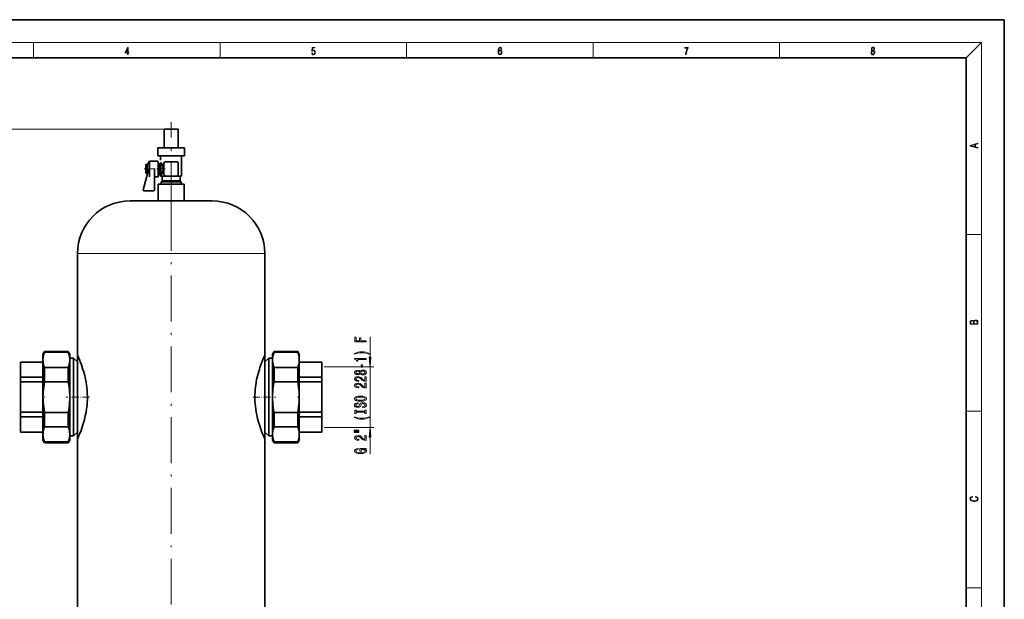
# Model space of a CAD drawing. Extents: x 0 to 420, y 0 to 297.
# Drawn here: x 163 to 420, y 146 to 297 of the extents above; entities that cross this region are included whole.
import ezdxf

# ---------------------------------------------------------------- set-up
doc = ezdxf.new("R2010")
doc.units = 0
doc.linetypes.add('DASHDOT', pattern=[18.5, 12, -3, 0.5, -3])

msp = doc.modelspace()

# ---------------------------------------------------------------- linework, layer by layer
at = {"color": 7, "lineweight": 35}
for p, q in [((210, 297), (0, 297)), ((420, 297), (210, 297)), ((420, 0), (420, 297)), ((410, 287), (20, 287)), ((410, 10), (410, 287)), ((200.37, 263.53), (200.37, 268.38)), ((204.02, 268.38), (200.37, 268.38)), ((204.02, 268.38), (204.02, 263.53)), ((198.69, 261.4), (198.69, 263.53)), ((205.69, 263.53), (198.69, 263.53)), ((205.69, 263.53), (205.69, 261.4)), ((196.03, 259.13), (196.57, 260.06)), ((196.57, 260.06), (196.57, 256.33)), ((196.57, 260.06), (198.69, 260.06)), ((198.69, 261.4), (205.69, 261.4)), ((198.82, 255.94), (198.82, 260.06)), ((199.44, 260.25), (199.44, 261.4)), ((204.94, 261.4), (204.94, 256.13)), ((196.36, 258), (194.9, 252.57)), ((195.57, 259.13), (195.57, 256.88)), ((195.57, 259.13), (196.03, 259.13)), ((196.03, 257.09), (196.03, 259.13)), ((197.82, 258), (197.82, 252.5)), ((199.19, 256.79), (199.19, 259.5)), ((199.51, 259.72), (199.51, 256.54)), ((200.32, 256.63), (200.32, 259.38)), ((200.82, 259.88), (203.57, 259.88)), ((204.07, 259.38), (204.07, 256.63)), ((196.03, 256.88), (195.57, 256.88)), ((196.03, 256.88), (196.03, 257.09)), ((196.05, 256.84), (196.03, 256.88)), ((196.57, 256.33), (196.57, 255.94)), ((198.82, 255.94), (197.82, 255.94)), ((199.19, 256.5), (198.82, 256.5)), ((199.19, 256.5), (199.19, 256.79)), ((199.44, 256.25), (199.19, 256.5)), ((199.44, 256.13), (199.44, 256.25)), ((199.44, 256.13), (204.94, 256.13)), ((199.51, 256.54), (199.51, 256.29)), ((199.58, 254.63), (199.82, 254.86)), ((199.82, 254.86), (199.82, 256.13)), ((199.82, 254.86), (200.27, 254.86)), ((200.27, 254.86), (204.57, 254.86)), ((203.57, 256.13), (200.82, 256.13)), ((204.57, 256.13), (204.57, 254.86)), ((204.57, 254.86), (204.81, 254.63)), ((198.82, 249.63), (198.82, 254)), ((205.57, 254), (198.82, 254)), ((199.58, 254), (199.58, 254.63)), ((200.08, 254.63), (199.58, 254.63)), ((204.81, 254.63), (200.08, 254.63)), ((204.81, 254.63), (204.81, 254)), ((205.57, 254), (205.57, 249.63)), ((197.57, 252.25), (195.15, 252.25)), ((212.95, 249.63), (191.44, 249.63)), ((177.69, 209.38), (177.69, 235.88)), ((226.69, 235.88), (226.69, 209.38)), ((168.69, 209.63), (169.09, 210.31)), ((168.69, 209.63), (168.69, 208.12)), ((169.09, 210.31), (169.09, 210.12)), ((175.3, 210.31), (169.09, 210.31)), ((169.09, 210.12), (175.3, 210.12)), ((175.3, 210.12), (175.3, 210.31)), ((175.3, 210.31), (175.69, 209.63)), ((175.69, 208.12), (175.69, 209.63)), ((175.69, 208.55), (176.69, 208.55)), ((176.69, 190.15), (176.69, 208.55)), ((176.69, 208.55), (177.69, 207.55)), ((177.69, 209.38), (177.69, 187.38)), ((226.69, 187.38), (226.69, 209.38)), ((226.69, 207.55), (227.69, 208.55)), ((227.69, 208.55), (228.69, 208.55)), ((227.69, 208.55), (227.69, 190.15)), ((228.69, 209.63), (229.09, 210.31)), ((228.69, 209.63), (228.69, 208.12)), ((229.09, 210.31), (229.09, 210.12)), ((229.09, 210.31), (235.3, 210.31)), ((229.09, 210.12), (235.3, 210.12)), ((235.3, 210.12), (235.3, 210.31)), ((235.3, 210.31), (235.69, 209.63)), ((235.69, 208.12), (235.69, 209.63)), ((162.82, 207.53), (162.82, 207.5)), ((168.69, 207.53), (162.82, 207.53)), ((162.82, 207.5), (162.82, 203.54)), ((162.82, 207.5), (168.69, 207.5)), ((168.69, 208.12), (168.69, 198.38)), ((175.3, 206.12), (169.09, 206.12)), ((169.09, 206.12), (169.09, 202.37)), ((175.3, 202.37), (175.3, 206.12)), ((175.69, 198.38), (175.69, 208.12)), ((228.69, 208.12), (228.69, 198.38)), ((235.3, 206.12), (229.09, 206.12)), ((229.09, 206.12), (229.09, 202.37)), ((235.3, 202.37), (235.3, 206.12)), ((235.69, 198.38), (235.69, 208.12)), ((235.69, 207.53), (241.57, 207.53)), ((235.69, 207.5), (241.57, 207.5)), ((241.57, 207.5), (241.57, 207.53)), ((241.57, 207.5), (241.57, 203.54)), ((162.82, 203.54), (162.82, 202.33)), ((168.69, 203.54), (162.82, 203.54)), ((241.57, 203.54), (235.69, 203.54)), ((241.57, 202.33), (241.57, 203.54)), ((162.82, 194.42), (162.82, 202.33)), ((162.82, 202.33), (168.69, 202.33)), ((169.09, 202.37), (175.3, 202.37)), ((229.09, 202.37), (235.3, 202.37)), ((235.69, 202.33), (241.57, 202.33)), ((241.57, 194.42), (241.57, 202.33)), ((168.69, 198.38), (168.69, 189.27)), ((175.69, 189.27), (175.69, 198.38)), ((228.69, 198.38), (228.69, 189.27)), ((235.69, 189.27), (235.69, 198.38)), ((162.82, 194.42), (162.82, 193.21)), ((168.69, 194.42), (162.82, 194.42)), ((162.82, 189.25), (162.82, 193.21)), ((162.82, 193.21), (168.69, 193.21)), ((169.09, 194.38), (169.09, 190.63)), ((175.3, 194.38), (169.09, 194.38)), ((175.3, 190.63), (175.3, 194.38)), ((235.3, 194.38), (229.09, 194.38)), ((229.09, 194.38), (229.09, 190.63)), ((235.3, 190.63), (235.3, 194.38)), ((241.57, 194.42), (235.69, 194.42)), ((235.69, 193.21), (241.57, 193.21)), ((241.57, 193.21), (241.57, 194.42)), ((241.57, 193.21), (241.57, 189.25)), ((169.09, 190.63), (175.3, 190.63)), ((229.09, 190.63), (235.3, 190.63)), ((162.82, 189.25), (162.82, 189.23)), ((168.69, 189.25), (162.82, 189.25)), ((168.69, 189.23), (162.82, 189.23)), ((168.69, 189.27), (168.69, 188.63)), ((168.69, 188.63), (168.69, 187.13)), ((175.69, 188.63), (175.69, 189.27)), ((175.69, 187.13), (175.69, 188.63)), ((176.69, 188.21), (175.69, 188.21)), ((176.69, 188.21), (176.69, 190.15)), ((177.69, 189.21), (176.69, 188.21)), ((227.69, 188.21), (226.69, 189.21)), ((227.69, 190.15), (227.69, 188.21)), ((228.69, 188.21), (227.69, 188.21)), ((228.69, 189.27), (228.69, 188.63)), ((228.69, 188.63), (228.69, 187.13)), ((235.69, 188.63), (235.69, 189.27)), ((241.57, 189.25), (235.69, 189.25)), ((235.69, 189.23), (241.57, 189.23)), ((235.69, 187.13), (235.69, 188.63)), ((241.57, 189.23), (241.57, 189.25)), ((169.09, 186.44), (168.69, 187.13)), ((169.09, 186.64), (169.09, 186.44)), ((175.3, 186.64), (169.09, 186.64)), ((175.3, 186.44), (169.09, 186.44)), ((175.69, 187.13), (175.3, 186.44)), ((175.3, 186.44), (175.3, 186.64)), ((177.69, 134.38), (177.69, 187.38)), ((226.69, 187.38), (226.69, 134.38)), ((229.09, 186.44), (228.69, 187.13)), ((229.09, 186.64), (229.09, 186.44)), ((235.3, 186.64), (229.09, 186.64)), ((229.09, 186.44), (235.3, 186.44)), ((235.69, 187.13), (235.3, 186.44)), ((235.3, 186.44), (235.3, 186.64))]:
    msp.add_line(p, q, dxfattribs=at)
at = {"color": 7, "lineweight": 13}
for p, q in [((16, 291), (414, 291)), ((166.25, 287), (166.25, 291)), ((215, 287), (215, 291)), ((263.75, 287), (263.75, 291)), ((312.5, 287), (312.5, 291)), ((361.25, 287), (361.25, 291)), ((410, 287), (414, 291)), ((414, 6), (414, 291)), ((200.37, 268.38), (135.37, 268.38)), ((410, 240.83), (414, 240.83)), ((226.69, 235.88), (177.69, 235.88)), ((254.18, 208.81), (254.18, 214.15)), ((242.18, 206.32), (255.18, 206.32)), ((254.18, 190.43), (254.18, 206.32)), ((410, 194.67), (414, 194.67)), ((242.18, 190.43), (255.18, 190.43)), ((254.18, 183.5), (254.18, 187.94)), ((410, 148.5), (414, 148.5))]:
    msp.add_line(p, q, dxfattribs=at)
at = {"color": 7, "linetype": 'DASHDOT', "lineweight": 13}
for p, q in [((202.19, 247.75), (202.19, 270.25)), ((202.19, 248.63), (202.19, 95.63))]:
    msp.add_line(p, q, dxfattribs=at)
at = {"color": 7, "linetype": 'DASHDOT', "lineweight": 13, "ltscale": 0.136876}
msp.add_line((200.59, 258), (195.11, 258), dxfattribs=at)
at = {"color": 7, "linetype": 'DASHDOT', "lineweight": 13, "ltscale": 0.014917}
for p, q in [((168.55, 198.38), (169.14, 198.38)), ((235.84, 198.38), (235.25, 198.38))]:
    msp.add_line(p, q, dxfattribs=at)
at = {"color": 7, "linetype": 'DASHDOT', "lineweight": 13, "ltscale": 0.15121}
msp.add_line((180.84, 198.38), (174.79, 198.38), dxfattribs=at)
at = {"color": 7, "linetype": 'DASHDOT', "lineweight": 13, "ltscale": 0.151214}
msp.add_line((223.55, 198.38), (229.6, 198.38), dxfattribs=at)
at = {"color": 7, "lineweight": 13}
for points in [[(190.81, 287.87), (190.95, 287.87), (190.95, 288.36), (191.14, 288.36), (191.14, 288.5), (190.95, 288.5), (190.95, 289.76), (190.8, 289.76), (190.18, 288.5), (190.18, 288.36), (190.81, 288.36)], [(190.81, 288.5), (190.31, 288.5), (190.81, 289.53)], [(238.93, 288.38), (238.97, 288.14), (239.07, 287.97), (239.21, 287.86), (239.4, 287.82), (239.59, 287.87), (239.74, 287.99), (239.84, 288.19), (239.87, 288.47), (239.84, 288.73), (239.74, 288.93), (239.6, 289.06), (239.41, 289.11), (239.24, 289.08), (239.12, 288.98), (239.19, 289.62), (239.8, 289.62), (239.8, 289.76), (239.09, 289.76), (238.98, 288.77), (239.09, 288.77), (239.21, 288.91), (239.39, 288.96), (239.53, 288.93), (239.64, 288.83), (239.7, 288.67), (239.73, 288.46), (239.7, 288.25), (239.64, 288.1), (239.53, 288), (239.4, 287.97), (239.26, 287.99), (239.16, 288.08), (239.09, 288.21), (239.07, 288.38)], [(287.83, 288.81), (287.86, 289.18), (287.93, 289.45), (288.05, 289.62), (288.21, 289.67), (288.32, 289.65), (288.4, 289.58), (288.46, 289.47), (288.49, 289.33), (288.62, 289.33), (288.58, 289.53), (288.5, 289.69), (288.37, 289.79), (288.22, 289.82), (287.99, 289.75), (287.9, 289.66), (287.82, 289.54), (287.72, 289.2), (287.69, 288.98), (287.69, 288.73), (287.72, 288.33), (287.81, 288.05), (287.97, 287.87), (288.19, 287.82), (288.37, 287.87), (288.51, 287.99), (288.6, 288.19), (288.64, 288.46), (288.61, 288.73), (288.52, 288.93), (288.38, 289.06), (288.2, 289.1), (288.08, 289.08), (287.97, 289.03), (287.89, 288.93)], [(287.86, 288.48), (287.88, 288.67), (287.95, 288.82), (288.05, 288.92), (288.18, 288.96), (288.31, 288.92), (288.41, 288.82), (288.47, 288.66), (288.5, 288.45), (288.47, 288.24), (288.41, 288.09), (288.31, 288), (288.18, 287.97), (288.04, 288), (287.94, 288.1), (287.88, 288.26)], [(336.67, 287.87), (336.81, 287.87), (336.89, 288.35), (337.01, 288.79), (337.17, 289.2), (337.38, 289.59), (337.38, 289.76), (336.48, 289.76), (336.48, 289.6), (337.24, 289.6), (337.03, 289.21), (336.87, 288.79), (336.74, 288.35)], [(385.44, 288.9), (385.33, 288.82), (385.25, 288.71), (385.2, 288.57), (385.19, 288.41), (385.22, 288.16), (385.31, 287.98), (385.46, 287.86), (385.66, 287.82), (385.85, 287.86), (386, 287.98), (386.1, 288.16), (386.13, 288.41), (386.11, 288.57), (386.06, 288.71), (385.98, 288.82), (385.88, 288.9), (386.02, 289.08), (386.07, 289.32), (386.05, 289.52), (385.96, 289.68), (385.83, 289.78), (385.66, 289.82), (385.48, 289.78), (385.35, 289.68), (385.27, 289.52), (385.24, 289.32), (385.29, 289.08)], [(385.33, 288.4), (385.35, 288.58), (385.41, 288.71), (385.52, 288.79), (385.66, 288.82), (385.8, 288.79), (385.9, 288.71), (385.96, 288.58), (385.99, 288.41), (385.96, 288.23), (385.9, 288.09), (385.79, 288), (385.66, 287.97), (385.52, 288), (385.42, 288.09), (385.35, 288.23)], [(385.38, 289.31), (385.4, 289.46), (385.45, 289.57), (385.54, 289.64), (385.66, 289.67), (385.77, 289.64), (385.86, 289.57), (385.91, 289.46), (385.93, 289.31), (385.91, 289.17), (385.86, 289.06), (385.77, 288.99), (385.66, 288.97), (385.54, 288.99), (385.45, 289.06), (385.4, 289.17)], [(413.09, 263.42), (413.09, 263.57), (412.48, 263.74), (412.48, 264.41), (413.09, 264.58), (413.09, 264.73), (411.09, 264.16), (411.09, 263.99)], [(412.32, 263.78), (411.29, 264.07), (412.32, 264.37)], [(413.09, 217.41), (413.09, 217.82), (413.09, 218.09), (413.05, 218.26), (412.97, 218.35), (412.86, 218.43), (412.72, 218.47), (412.55, 218.49), (412.37, 218.47), (412.21, 218.41), (412.1, 218.32), (412.04, 218.2), (411.97, 218.29), (411.87, 218.36), (411.75, 218.41), (411.6, 218.42), (411.35, 218.37), (411.17, 218.24), (411.11, 218.09), (411.09, 217.9), (411.09, 217.41)], [(411.26, 217.88), (411.27, 218.06), (411.33, 218.18), (411.44, 218.26), (411.62, 218.28), (411.8, 218.25), (411.9, 218.18), (411.96, 218.05), (411.97, 217.87), (411.97, 217.55), (411.26, 217.55)], [(412.93, 217.55), (412.14, 217.55), (412.14, 217.96), (412.17, 218.13), (412.24, 218.25), (412.37, 218.32), (412.54, 218.35), (412.73, 218.32), (412.85, 218.25), (412.91, 218.13), (412.93, 217.95)], [(253.18, 212.84), (253.18, 213.08), (251.8, 213.08), (251.8, 213.84), (251.44, 213.84), (251.44, 213.08), (250.54, 213.08), (250.54, 214.01), (250.18, 214.01), (250.18, 212.84)], [(254.01, 209.76), (253.53, 209.95), (253.06, 210.08), (252.57, 210.16), (252.06, 210.18), (251.54, 210.16), (251.05, 210.08), (250.58, 209.95), (250.1, 209.76), (250.1, 209.6), (250.56, 209.74), (251.04, 209.85), (251.55, 209.91), (252.06, 209.93), (252.57, 209.91), (253.07, 209.85), (253.55, 209.74), (254.01, 209.6)], [(253.96, 208.81), (254.18, 206.32), (254.39, 208.81)], [(253.18, 208.19), (253.18, 208.43), (250.15, 208.43), (250.15, 208.25), (250.42, 208.2), (250.59, 208.11), (250.7, 207.97), (250.73, 207.77), (251.04, 207.77), (251.04, 208.19)], [(252.19, 206.21), (252.19, 206.84), (251.84, 206.84), (251.84, 206.21)], [(251.56, 204.49), (251.68, 204.36), (251.85, 204.27), (252.06, 204.21), (252.32, 204.19), (252.7, 204.23), (253, 204.35), (253.19, 204.55), (253.26, 204.81), (253.19, 205.08), (253, 205.27), (252.7, 205.39), (252.32, 205.43), (252.06, 205.41), (251.85, 205.36), (251.68, 205.26), (251.56, 205.13), (251.46, 205.24), (251.31, 205.31), (251.14, 205.36), (250.93, 205.37), (250.62, 205.33), (250.37, 205.22), (250.21, 205.04), (250.15, 204.81), (250.21, 204.58), (250.37, 204.4), (250.62, 204.29), (250.93, 204.25), (251.14, 204.27), (251.31, 204.31)], [(253.18, 202.47), (253.18, 203.71), (252.8, 203.71), (252.8, 202.73), (252.6, 202.78), (252.43, 202.88), (252.13, 203.16), (252, 203.32), (251.81, 203.49), (251.59, 203.61), (251.34, 203.68), (251.05, 203.71), (250.69, 203.66), (250.4, 203.54), (250.22, 203.35), (250.15, 203.11), (250.23, 202.86), (250.43, 202.67), (250.75, 202.55), (251.18, 202.51), (251.24, 202.51), (251.24, 202.75), (251.21, 202.75), (250.91, 202.77), (250.7, 202.84), (250.56, 202.95), (250.51, 203.1), (250.56, 203.25), (250.66, 203.36), (250.83, 203.43), (251.04, 203.46), (251.24, 203.44), (251.41, 203.39), (251.56, 203.31), (251.69, 203.2), (251.83, 203.04), (252.09, 202.79), (252.38, 202.61), (252.73, 202.5), (253.16, 202.47)], [(250.96, 204.5), (250.77, 204.52), (250.63, 204.58), (250.53, 204.68), (250.5, 204.81), (250.53, 204.94), (250.63, 205.04), (250.77, 205.1), (250.96, 205.13), (251.16, 205.1), (251.31, 205.04), (251.41, 204.94), (251.44, 204.81), (251.4, 204.68), (251.31, 204.58), (251.16, 204.52)], [(252.31, 204.44), (252.08, 204.47), (251.9, 204.54), (251.79, 204.66), (251.75, 204.81), (251.79, 204.97), (251.9, 205.08), (252.08, 205.16), (252.31, 205.18), (252.55, 205.16), (252.74, 205.08), (252.86, 204.97), (252.9, 204.81), (252.86, 204.66), (252.74, 204.54), (252.55, 204.47)], [(253.18, 200.76), (253.18, 201.99), (252.8, 201.99), (252.8, 201.02), (252.6, 201.07), (252.43, 201.16), (252.13, 201.45), (252, 201.61), (251.81, 201.78), (251.59, 201.9), (251.34, 201.97), (251.05, 201.99), (250.69, 201.95), (250.4, 201.83), (250.22, 201.64), (250.15, 201.4), (250.23, 201.15), (250.43, 200.96), (250.75, 200.84), (251.18, 200.8), (251.24, 200.8), (251.24, 201.04), (251.21, 201.04), (250.91, 201.06), (250.7, 201.13), (250.56, 201.24), (250.51, 201.39), (250.56, 201.54), (250.66, 201.65), (250.83, 201.72), (251.04, 201.75), (251.24, 201.73), (251.41, 201.68), (251.56, 201.6), (251.69, 201.48), (251.83, 201.33), (252.09, 201.08), (252.38, 200.9), (252.73, 200.79), (253.16, 200.76)], [(251.68, 197.3), (252.35, 197.35), (252.85, 197.48), (253.15, 197.69), (253.26, 197.97), (253.15, 198.24), (252.85, 198.45), (252.35, 198.58), (251.68, 198.63), (251.01, 198.58), (250.73, 198.53), (250.51, 198.45), (250.2, 198.24), (250.12, 198.11), (250.09, 197.97), (250.2, 197.69), (250.5, 197.48), (251, 197.35)], [(251.68, 197.55), (251.15, 197.58), (250.77, 197.66), (250.53, 197.8), (250.45, 197.97), (250.53, 198.14), (250.77, 198.27), (251.16, 198.35), (251.68, 198.39), (252.2, 198.35), (252.58, 198.27), (252.82, 198.14), (252.89, 197.97), (252.82, 197.8), (252.58, 197.66), (252.2, 197.58)], [(252.19, 195.85), (252.19, 195.61), (252.64, 195.66), (252.98, 195.79), (253.18, 195.99), (253.26, 196.26), (253.19, 196.53), (253, 196.73), (252.7, 196.86), (252.31, 196.9), (251.95, 196.86), (251.72, 196.75), (251.57, 196.58), (251.46, 196.34), (251.38, 196.14), (251.28, 196.01), (251.14, 195.93), (250.93, 195.91), (250.73, 195.93), (250.59, 196), (250.49, 196.1), (250.45, 196.25), (250.5, 196.39), (250.61, 196.51), (250.81, 196.58), (251.07, 196.62), (251.07, 196.85), (251.06, 196.85), (250.66, 196.81), (250.35, 196.69), (250.16, 196.5), (250.1, 196.24), (250.16, 196), (250.34, 195.82), (250.63, 195.71), (250.99, 195.66), (251.31, 195.7), (251.53, 195.8), (251.68, 195.95), (251.79, 196.17), (251.89, 196.38), (251.99, 196.53), (252.13, 196.63), (252.35, 196.66), (252.58, 196.63), (252.75, 196.55), (252.86, 196.43), (252.89, 196.27), (252.85, 196.1), (252.71, 195.96), (252.48, 195.88)], [(254.01, 193.02), (254.01, 193.19), (253.55, 193.04), (253.07, 192.93), (252.57, 192.87), (252.06, 192.85), (251.55, 192.87), (251.04, 192.93), (250.56, 193.04), (250.1, 193.19), (250.1, 193.02), (250.58, 192.83), (251.05, 192.7), (251.54, 192.62), (252.06, 192.6), (252.57, 192.62), (253.06, 192.7), (253.53, 192.83)], [(252.81, 194.43), (252.81, 194.09), (253.18, 194.09), (253.18, 195), (252.81, 195), (252.81, 194.66), (250.54, 194.66), (250.54, 195), (250.18, 195), (250.18, 194.09), (250.54, 194.09), (250.54, 194.43)], [(250.07, 189.51), (251.24, 189.51), (251.24, 189.69), (250.07, 189.69)], [(250.07, 189.14), (251.24, 189.14), (251.24, 189.31), (250.07, 189.31)], [(253.18, 187.07), (253.18, 188.3), (252.8, 188.3), (252.8, 187.33), (252.6, 187.38), (252.43, 187.47), (252.13, 187.76), (252, 187.91), (251.81, 188.09), (251.59, 188.21), (251.34, 188.28), (251.05, 188.3), (250.69, 188.26), (250.4, 188.14), (250.22, 187.95), (250.15, 187.71), (250.23, 187.46), (250.43, 187.27), (250.75, 187.15), (251.18, 187.11), (251.24, 187.11), (251.24, 187.34), (251.21, 187.34), (250.91, 187.37), (250.7, 187.44), (250.56, 187.55), (250.51, 187.7), (250.56, 187.85), (250.66, 187.96), (250.83, 188.03), (251.04, 188.06), (251.24, 188.04), (251.41, 187.99), (251.56, 187.91), (251.69, 187.79), (251.83, 187.64), (252.09, 187.39), (252.38, 187.21), (252.73, 187.1), (253.16, 187.07)], [(254.39, 187.94), (254.18, 190.43), (253.96, 187.94)], [(252.77, 184.75), (253.18, 184.8), (253.18, 184.93), (251.55, 184.93), (251.55, 184.27), (251.92, 184.27), (251.92, 184.67), (251.95, 184.67), (252.35, 184.64), (252.64, 184.56), (252.83, 184.43), (252.89, 184.27), (252.81, 184.1), (252.57, 183.96), (252.19, 183.87), (251.66, 183.84), (251.14, 183.87), (250.75, 183.96), (250.52, 184.1), (250.44, 184.29), (250.48, 184.42), (250.6, 184.52), (250.81, 184.6), (251.08, 184.64), (251.08, 184.9), (250.66, 184.83), (250.35, 184.71), (250.16, 184.53), (250.09, 184.3), (250.2, 184.01), (250.52, 183.78), (251.01, 183.64), (251.68, 183.59), (252.34, 183.64), (252.84, 183.78), (253.15, 183.99), (253.26, 184.26), (253.22, 184.41), (253.14, 184.54), (252.99, 184.65)], [(412.44, 172.23), (412.67, 172.19), (412.84, 172.1), (412.95, 171.96), (412.98, 171.78), (412.93, 171.56), (412.75, 171.4), (412.47, 171.3), (412.09, 171.26), (411.71, 171.3), (411.43, 171.4), (411.26, 171.56), (411.2, 171.78), (411.24, 171.95), (411.33, 172.08), (411.48, 172.18), (411.68, 172.22), (411.68, 172.36), (411.42, 172.31), (411.22, 172.19), (411.09, 172.01), (411.04, 171.78), (411.11, 171.5), (411.2, 171.39), (411.32, 171.3), (411.65, 171.16), (411.85, 171.13), (412.09, 171.12), (412.33, 171.13), (412.54, 171.16), (412.87, 171.29), (413.08, 171.5), (413.15, 171.77), (413.1, 172.01), (412.96, 172.2), (412.74, 172.32), (412.44, 172.37)]]:
    msp.add_lwpolyline(points, close=True, dxfattribs=at)
at = {"color": 7, "lineweight": 35}
for points in [[(199.51, 259.72), (199.7, 259.4), (199.83, 259.15), (199.91, 258.98), (199.98, 258.8), (200.06, 258.54), (200.11, 258.26), (200.13, 258.06), (200.12, 257.86), (200.1, 257.66), (200.06, 257.48), (200.02, 257.32), (199.95, 257.14), (199.89, 256.98), (199.78, 256.76), (199.71, 256.62), (199.57, 256.39), (199.51, 256.29)], [(168.69, 208.12), (168.71, 208.46), (168.74, 208.79), (168.8, 209.12), (168.85, 209.37), (168.92, 209.62), (169, 209.87), (169.09, 210.12)], [(175.3, 210.12), (175.39, 209.87), (175.47, 209.62), (175.54, 209.37), (175.59, 209.12), (175.65, 208.79), (175.68, 208.46), (175.69, 208.12)], [(177.69, 209.38), (177.7, 209.38), (177.7, 209.37), (177.99, 208.7), (178.28, 208), (178.45, 207.58), (178.75, 206.77), (179.05, 205.88), (179.35, 204.92), (179.59, 203.99), (179.71, 203.51), (179.82, 203.02), (179.95, 202.3), (180.07, 201.58), (180.16, 200.84), (180.24, 200.08), (180.28, 199.32), (180.3, 198.55), (180.29, 197.79), (180.26, 197.02), (180.2, 196.27), (180.09, 195.33), (179.95, 194.4), (179.76, 193.46), (179.54, 192.55), (179.3, 191.67), (179.14, 191.14), (178.97, 190.63), (178.64, 189.68), (178.32, 188.84), (178.1, 188.32), (177.79, 187.59), (177.7, 187.38), (177.69, 187.38)], [(226.69, 187.38), (226.69, 187.38), (226.69, 187.38), (226.4, 188.05), (226.11, 188.76), (225.94, 189.18), (225.64, 189.98), (225.34, 190.87), (225.04, 191.83), (224.79, 192.76), (224.68, 193.24), (224.57, 193.73), (224.44, 194.45), (224.32, 195.18), (224.22, 195.91), (224.15, 196.67), (224.11, 197.44), (224.09, 198.2), (224.09, 198.97), (224.13, 199.73), (224.19, 200.49), (224.3, 201.43), (224.44, 202.35), (224.63, 203.29), (224.85, 204.2), (225.09, 205.08), (225.25, 205.61), (225.42, 206.12), (225.75, 207.07), (226.07, 207.91), (226.28, 208.43), (226.6, 209.16), (226.69, 209.37), (226.69, 209.38)], [(228.69, 208.12), (228.71, 208.46), (228.74, 208.79), (228.8, 209.12), (228.85, 209.37), (228.92, 209.62), (229, 209.87), (229.09, 210.12)], [(235.3, 210.12), (235.39, 209.87), (235.47, 209.62), (235.54, 209.37), (235.59, 209.12), (235.65, 208.79), (235.68, 208.46), (235.69, 208.12)], [(169.09, 206.12), (168.95, 206.52), (168.84, 206.91), (168.76, 207.31), (168.71, 207.72), (168.69, 208.12)], [(175.69, 208.12), (175.68, 207.72), (175.63, 207.31), (175.55, 206.91), (175.44, 206.52), (175.3, 206.12)], [(229.09, 206.12), (228.95, 206.52), (228.84, 206.91), (228.76, 207.31), (228.71, 207.72), (228.69, 208.12)], [(235.69, 208.12), (235.68, 207.72), (235.63, 207.31), (235.55, 206.91), (235.44, 206.52), (235.3, 206.12)], [(168.69, 198.38), (168.71, 199.03), (168.74, 199.69), (168.79, 200.35), (168.87, 201.01), (168.97, 201.69), (169.09, 202.37)], [(175.3, 202.37), (175.42, 201.69), (175.52, 201.01), (175.6, 200.35), (175.65, 199.69), (175.68, 199.03), (175.69, 198.38)], [(228.69, 198.38), (228.71, 199.03), (228.74, 199.69), (228.79, 200.35), (228.87, 201.01), (228.97, 201.69), (229.09, 202.37)], [(235.3, 202.37), (235.42, 201.69), (235.52, 201.01), (235.6, 200.35), (235.65, 199.69), (235.68, 199.03), (235.69, 198.38)], [(169.09, 194.38), (168.97, 195.06), (168.87, 195.74), (168.79, 196.4), (168.74, 197.06), (168.71, 197.72), (168.69, 198.38)], [(175.69, 198.38), (175.68, 197.72), (175.65, 197.06), (175.6, 196.4), (175.52, 195.74), (175.42, 195.06), (175.3, 194.38)], [(229.09, 194.38), (228.97, 195.06), (228.87, 195.74), (228.79, 196.4), (228.74, 197.06), (228.71, 197.72), (228.69, 198.38)], [(235.69, 198.38), (235.68, 197.72), (235.65, 197.06), (235.6, 196.4), (235.52, 195.74), (235.42, 195.06), (235.3, 194.38)], [(168.73, 189.23), (168.76, 189.46), (168.81, 189.69), (168.86, 189.93), (168.93, 190.17), (169.09, 190.63)], [(175.3, 190.63), (175.46, 190.17), (175.52, 189.93), (175.58, 189.69), (175.62, 189.46), (175.66, 189.23)], [(228.73, 189.23), (228.76, 189.46), (228.81, 189.69), (228.86, 189.93), (228.93, 190.17), (229.09, 190.63)], [(235.3, 190.63), (235.46, 190.17), (235.52, 189.93), (235.58, 189.69), (235.62, 189.46), (235.66, 189.23)], [(169.09, 186.64), (169, 186.89), (168.92, 187.14), (168.85, 187.38), (168.8, 187.63), (168.74, 187.96), (168.71, 188.3), (168.69, 188.63)], [(175.69, 188.63), (175.68, 188.3), (175.65, 187.96), (175.59, 187.63), (175.54, 187.38), (175.47, 187.14), (175.39, 186.89), (175.3, 186.64)], [(229.09, 186.64), (229, 186.89), (228.92, 187.14), (228.85, 187.38), (228.8, 187.63), (228.74, 187.96), (228.71, 188.3), (228.69, 188.63)], [(235.69, 188.63), (235.68, 188.3), (235.65, 187.96), (235.59, 187.63), (235.54, 187.38), (235.47, 187.14), (235.39, 186.89), (235.3, 186.64)]]:
    msp.add_lwpolyline(points, dxfattribs=at)
for centre, radius, start, end in [((200.82, 259.38), 0.5, 90, 180), ((203.57, 259.38), 0.5, 360, 90), ((200.17, 254.98), 1.46, 117.0173, 119.7983), ((200.82, 256.63), 0.5, 180, 270), ((203.57, 256.63), 0.5, 270, 360), ((195.15, 252.5), 0.25, 165, 270), ((197.57, 252.5), 0.25, 270, 0), ((191.44, 235.88), 13.75, 90, 180), ((212.94, 235.88), 13.75, 0, 90), ((173.52, 188.64), 4.83, 172.8821, 180.0281), ((170.87, 188.64), 4.83, 359.9719, 7.1179), ((233.52, 188.64), 4.83, 172.8821, 180.0281), ((230.87, 188.64), 4.83, 359.9719, 7.1179)]:
    msp.add_arc(centre, radius, start, end, dxfattribs=at)
at = {"color": 7, "lineweight": 13}
for points in [[(253.96, 208.81), (254.18, 206.32), (253.96, 208.81), (254.39, 208.81)], [(254.39, 187.94), (254.18, 190.43), (254.39, 187.94), (253.96, 187.94)]]:
    msp.add_solid(points, dxfattribs=at)

doc.saveas('drawing.dxf')
